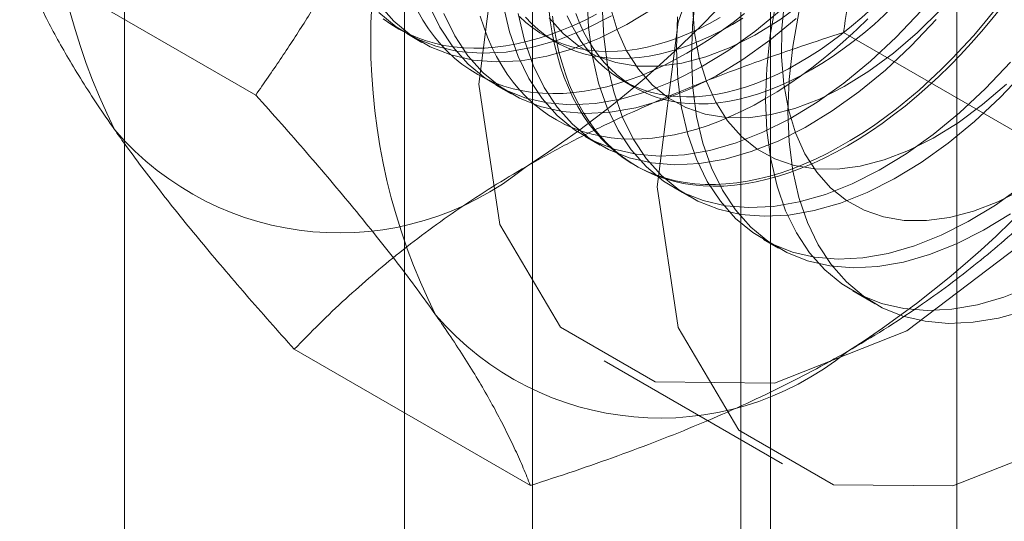
# Model space of a CAD drawing. Units: millimetres. Extents: x 47 to 4247, y 62 to 3032.
# Drawn here: x 2648 to 2651, y 500 to 501 of the extents above; entities that cross this region are included whole.
import ezdxf

# ---------------------------------------------------------------- set-up
doc = ezdxf.new("R2010")
doc.units = ezdxf.units.MM
doc.header["$LTSCALE"] = 2

msp = doc.modelspace()

# ---------------------------------------------------------------- linework, layer by layer
at = {"color": 7, "linetype": 'Continuous', "lineweight": 18}
for p, q in [((2650.8435, 453.5006), (2650.8435, 927.0943)), ((2648.3686, 459.0119), (2648.3686, 925.665)), ((2649.5819, 504.4198), (2649.5819, 481.5566)), ((2650.289, 481.1484), (2650.289, 504.0116)), ((2649.2011, 503.8891), (2649.2011, 481.026)), ((2650.2011, 503.8891), (2650.2011, 481.026)), ((2650.289, 480.9035), (2650.289, 503.7666)), ((2649.5819, 503.3584), (2649.5819, 480.4953)), ((2648.7589, 500.8224), (2648.057, 501.2276)), ((2649.2079, 501.0052), (2649.2528, 500.9793)), ((2649.615, 501.0012), (2649.6511, 500.9803)), ((2651.2084, 500.6033), (2650.5064, 501.0086)), ((2649.4731, 500.8522), (2649.518, 500.8263)), ((2649.8492, 500.866), (2649.8853, 500.8452)), ((2649.7383, 500.6991), (2649.7831, 500.6732)), ((2649.8843, 500.6148), (2649.8933, 500.6096)), ((2650.0034, 500.546), (2650.0483, 500.5201)), ((2650.2686, 500.3929), (2650.3134, 500.367)), ((2650.5338, 500.2398), (2650.6004, 500.2014)), ((2649.5754, 499.6606), (2648.8735, 500.0659)), ((2649.7951, 500.0312), (2650.3254, 499.7251))]:
    msp.add_line(p, q, dxfattribs=at)
at = {"color": 7, "linetype": 'Continuous', "lineweight": 18, "flags": 128}
for points in [[(2649.4222, 500.8553), (2649.4845, 501.3455), (2649.6653, 501.8596), (2649.9469, 502.3473), (2650.3017, 502.7609), (2650.695, 503.0599), (2651.0883, 503.215), (2651.4431, 503.2111), (2651.7247, 503.0485), (2651.9055, 502.7431), (2651.9678, 502.3249), (2651.9055, 501.8347), (2651.7247, 501.3206), (2651.4431, 500.8329), (2651.0883, 500.4193), (2650.695, 500.1203), (2650.3017, 499.9652), (2649.9469, 499.9692), (2649.6653, 500.1318), (2649.4845, 500.4371), (2649.4222, 500.8553)], [(2649.9525, 500.5492), (2650.0148, 501.0393), (2650.1956, 501.5534), (2650.4772, 502.0411), (2650.832, 502.4547), (2651.2253, 502.7537), (2651.6187, 502.9088), (2651.9735, 502.9049), (2652.255, 502.7423), (2652.4358, 502.4369), (2652.4981, 502.0187), (2652.4358, 501.5286), (2652.255, 501.0145), (2651.9735, 500.5268), (2651.6187, 500.1132), (2651.2253, 499.8142), (2650.832, 499.6591), (2650.4772, 499.663), (2650.1956, 499.8256), (2650.0148, 500.131), (2649.9525, 500.5492)], [(2650.3415, 500.7737), (2650.3451, 500.8686), (2650.3561, 500.967), (2650.3742, 501.068), (2650.3994, 501.1708), (2650.4315, 501.2745), (2650.4701, 501.3783), (2650.515, 501.4813), (2650.5658, 501.5827), (2650.622, 501.6816), (2650.6833, 501.7772), (2650.749, 501.8688), (2650.8187, 501.9554), (2650.8917, 502.0366), (2650.9676, 502.1114), (2651.0455, 502.1795)], [(2650.3741, 500.918), (2650.4056, 500.9369), (2650.4371, 500.9574), (2650.4684, 500.9794), (2650.4996, 501.0028), (2650.5305, 501.0275), (2650.5612, 501.0537), (2650.5915, 501.0811), (2650.6215, 501.1097), (2650.6509, 501.1396), (2650.6799, 501.1706), (2650.7084, 501.2028), (2650.7362, 501.2359), (2650.7634, 501.27), (2650.7899, 501.305), (2650.8156, 501.3409), (2650.8405, 501.3776), (2650.8646, 501.4149), (2650.8879, 501.4529), (2650.9101, 501.4915), (2650.9315, 501.5307), (2650.9518, 501.5702), (2650.9711, 501.6101), (2650.9893, 501.6504)], [(2650.9879, 501.5494), (2650.9676, 501.5098), (2650.9463, 501.4707), (2650.924, 501.4321), (2650.9008, 501.3941), (2650.8767, 501.3567), (2650.8517, 501.3201), (2650.826, 501.2842), (2650.7995, 501.2492), (2650.7723, 501.215), (2650.7445, 501.1819), (2650.716, 501.1498), (2650.6871, 501.1188), (2650.6576, 501.0889), (2650.6276, 501.0602), (2650.5973, 501.0328), (2650.5666, 501.0067), (2650.5357, 500.9819), (2650.5045, 500.9585), (2650.4732, 500.9366), (2650.4417, 500.9161), (2650.4102, 500.8971)], [(2649.7445, 501.1134), (2649.7486, 501.023), (2649.7599, 500.9375), (2649.7784, 500.8578), (2649.804, 500.7845), (2649.8364, 500.7182), (2649.8754, 500.6594), (2649.9206, 500.6086), (2649.9717, 500.5663), (2650.0282, 500.5328), (2650.0897, 500.5084), (2650.1556, 500.4932), (2650.2255, 500.4875), (2650.2987, 500.4912), (2650.3747, 500.5044), (2650.4527, 500.5268), (2650.5322, 500.5584), (2650.6125, 500.5989), (2650.6929, 500.6479), (2650.7728, 500.705), (2650.8515, 500.7698), (2650.9284, 500.8416), (2651.0027, 500.92)], [(2650.0684, 501.1274), (2650.0578, 501.0292), (2650.0545, 500.9345), (2650.0586, 500.844), (2650.0699, 500.7586), (2650.0884, 500.6789), (2650.114, 500.6055), (2650.1464, 500.5392), (2650.1854, 500.4804), (2650.2306, 500.4297), (2650.2817, 500.3873), (2650.3382, 500.3538), (2650.3997, 500.3294), (2650.4656, 500.3143), (2650.5355, 500.3085), (2650.6087, 500.3123), (2650.6847, 500.3254), (2650.7627, 500.3479), (2650.8422, 500.3795), (2650.9225, 500.4199), (2651.0029, 500.4689)], [(2651.0066, 501.1234), (2650.9775, 501.0852), (2650.9477, 501.048), (2650.9172, 501.0117), (2650.8861, 500.9765), (2650.8545, 500.9423), (2650.8223, 500.9094), (2650.7897, 500.8776), (2650.7567, 500.847), (2650.7233, 500.8177), (2650.6896, 500.7898), (2650.6556, 500.7632), (2650.6215, 500.7381), (2650.5871, 500.7144), (2650.5527, 500.6922), (2650.5182, 500.6715)], [(2649.1247, 501.0927), (2649.1699, 501.042), (2649.221, 500.9997), (2649.2775, 500.9661), (2649.339, 500.9417), (2649.405, 500.9266), (2649.4749, 500.9208), (2649.5481, 500.9246), (2649.624, 500.9377), (2649.702, 500.9602), (2649.7815, 500.9918), (2649.8618, 501.0322), (2649.9423, 501.0812)], [(2649.2737, 501.0906), (2649.3061, 501.0243), (2649.3451, 500.9655), (2649.3903, 500.9148), (2649.4413, 500.8725), (2649.4979, 500.839), (2649.5594, 500.8145), (2649.6253, 500.7994), (2649.6952, 500.7937), (2649.7684, 500.7974), (2649.8443, 500.8105), (2649.9224, 500.833), (2650.0019, 500.8646), (2650.0822, 500.905), (2650.1626, 500.954), (2650.2425, 501.0111), (2650.3212, 501.0759)], [(2649.4947, 501.0906), (2649.5133, 501.0109), (2649.5389, 500.9376), (2649.5713, 500.8712), (2649.6102, 500.8124), (2649.6554, 500.7617), (2649.7065, 500.7194), (2649.763, 500.6859), (2649.8245, 500.6615), (2649.8905, 500.6463), (2649.9603, 500.6406), (2650.0336, 500.6443), (2650.1095, 500.6574), (2650.1875, 500.6799), (2650.267, 500.7115), (2650.3473, 500.752), (2650.4278, 500.8009), (2650.5077, 500.8581), (2650.5864, 500.9228), (2650.6632, 500.9947), (2650.7376, 501.0731)], [(2649.6313, 501.0522), (2649.6725, 501.0056), (2649.7197, 500.9676), (2649.7724, 500.9386), (2649.83, 500.9189), (2649.8919, 500.9087), (2649.9575, 500.9082), (2650.0262, 500.9172), (2650.0972, 500.9358), (2650.1698, 500.9637), (2650.2432, 501.0006), (2650.3168, 501.0462), (2650.3896, 501.1)], [(2649.7894, 501.0875), (2649.7934, 500.9971), (2649.8047, 500.9116), (2649.8233, 500.8319), (2649.8489, 500.7586), (2649.8813, 500.6923), (2649.9202, 500.6335), (2649.9654, 500.5827), (2650.0165, 500.5404), (2650.073, 500.5069), (2650.1345, 500.4825), (2650.2005, 500.4674), (2650.2703, 500.4616), (2650.3436, 500.4653), (2650.4195, 500.4785), (2650.4975, 500.5009), (2650.577, 500.5325), (2650.6573, 500.573), (2650.7378, 500.622), (2650.8177, 500.6791), (2650.8964, 500.7439), (2650.9732, 500.8158), (2651.0476, 500.8942)], [(2649.8125, 501.0855), (2649.8335, 501.0162), (2649.8616, 500.9539), (2649.8965, 500.8991), (2649.9377, 500.8525), (2649.9849, 500.8145), (2650.0375, 500.7855), (2650.0951, 500.7659), (2650.157, 500.7557), (2650.2227, 500.7551), (2650.2913, 500.7641), (2650.3623, 500.7827), (2650.4349, 500.8106), (2650.5084, 500.8475), (2650.5819, 500.8932), (2650.6548, 500.947), (2650.7263, 501.0084), (2650.7957, 501.0769)], [(2650.0573, 501.0888), (2650.0638, 501.0079), (2650.0776, 500.9324), (2650.0987, 500.8631), (2650.1268, 500.8008), (2650.1617, 500.7461), (2650.2029, 500.6994), (2650.2501, 500.6615), (2650.3027, 500.6325), (2650.3603, 500.6128), (2650.4222, 500.6026), (2650.4878, 500.602), (2650.5565, 500.6111), (2650.6275, 500.6296), (2650.7001, 500.6575), (2650.7735, 500.6945), (2650.8471, 500.7401), (2650.92, 500.7939), (2650.9915, 500.8553)], [(2650.3065, 501.1011), (2650.2887, 501.0002), (2650.2781, 500.902), (2650.2749, 500.8073), (2650.2789, 500.7168), (2650.2902, 500.6314), (2650.3088, 500.5517), (2650.3343, 500.4783), (2650.3668, 500.412), (2650.4057, 500.3532), (2650.4509, 500.3025), (2650.502, 500.2602), (2650.5585, 500.2266), (2650.62, 500.2022), (2650.686, 500.1871), (2650.7558, 500.1813), (2650.8291, 500.1851), (2650.905, 500.1982), (2650.983, 500.2207), (2651.0625, 500.2523)], [(2650.3319, 501.1106), (2650.3235, 501.0213), (2650.3225, 500.9357), (2650.329, 500.8548), (2650.3428, 500.7793), (2650.3639, 500.7101), (2650.392, 500.6477), (2650.4268, 500.593), (2650.468, 500.5464), (2650.5152, 500.5084), (2650.5679, 500.4794), (2650.6254, 500.4597), (2650.6874, 500.4495), (2650.753, 500.4489), (2650.8217, 500.458), (2650.8927, 500.4766), (2650.9653, 500.5045), (2651.0387, 500.5414)], [(2649.1251, 501.0678), (2649.1762, 501.0255), (2649.2327, 500.992), (2649.2942, 500.9676), (2649.3601, 500.9525), (2649.43, 500.9467), (2649.5032, 500.9505), (2649.5792, 500.9636), (2649.6572, 500.9861), (2649.7367, 501.0177), (2649.817, 501.0581)], [(2649.1378, 501.0496), (2649.1608, 501.0333), (2649.1848, 501.0186), (2649.2098, 501.0055), (2649.2357, 500.9942), (2649.2625, 500.9845), (2649.29, 500.9765), (2649.3184, 500.9702), (2649.3475, 500.9657), (2649.3773, 500.9629), (2649.4078, 500.9618), (2649.4389, 500.9624), (2649.4705, 500.9648), (2649.5027, 500.969), (2649.5353, 500.9748), (2649.5683, 500.9824), (2649.6017, 500.9917), (2649.6354, 501.0026), (2649.6694, 501.0153), (2649.7035, 501.0296), (2649.7379, 501.0455), (2649.7723, 501.0631)], [(2649.2409, 501.072), (2649.2561, 501.0451), (2649.2726, 501.0196), (2649.2902, 500.9955), (2649.309, 500.9729), (2649.3289, 500.9519), (2649.3499, 500.9324), (2649.3719, 500.9144), (2649.395, 500.8981), (2649.419, 500.8834), (2649.444, 500.8704), (2649.4699, 500.859), (2649.4966, 500.8493), (2649.5242, 500.8413), (2649.5526, 500.835), (2649.5817, 500.8305), (2649.6115, 500.8277), (2649.642, 500.8266), (2649.673, 500.8273), (2649.7047, 500.8296), (2649.7368, 500.8338), (2649.7694, 500.8396), (2649.8025, 500.8472), (2649.8359, 500.8565), (2649.8696, 500.8675), (2649.9035, 500.8801), (2649.9377, 500.8944), (2649.972, 500.9103), (2650.0064, 500.9279), (2650.0409, 500.947)], [(2649.3185, 501.0648), (2649.3509, 500.9984), (2649.3899, 500.9396), (2649.4351, 500.8889), (2649.4862, 500.8466), (2649.5427, 500.8131), (2649.6042, 500.7886), (2649.6701, 500.7735), (2649.74, 500.7678), (2649.8132, 500.7715), (2649.8892, 500.7846), (2649.9672, 500.8071), (2650.0467, 500.8387), (2650.127, 500.8791), (2650.2074, 500.9281), (2650.2873, 500.9853), (2650.366, 501.05)], [(2649.4264, 501.0576), (2649.4366, 501.0255), (2649.4482, 500.9946), (2649.461, 500.9651), (2649.475, 500.9368), (2649.4903, 500.9099), (2649.5068, 500.8844), (2649.5244, 500.8603), (2649.5432, 500.8378), (2649.5631, 500.8167), (2649.584, 500.7972), (2649.6061, 500.7793), (2649.6291, 500.7629), (2649.6531, 500.7482), (2649.6781, 500.7352), (2649.704, 500.7238), (2649.7308, 500.7141), (2649.7584, 500.7061), (2649.7867, 500.6999), (2649.8158, 500.6953), (2649.8457, 500.6925), (2649.8761, 500.6914), (2649.9072, 500.6921), (2649.9388, 500.6945), (2649.971, 500.6986), (2650.0036, 500.7045), (2650.0366, 500.712), (2650.07, 500.7213), (2650.1037, 500.7323), (2650.1377, 500.7449), (2650.1718, 500.7592), (2650.2062, 500.7752), (2650.2406, 500.7927), (2650.2751, 500.8118)], [(2649.5396, 501.0647), (2649.5581, 500.985), (2649.5837, 500.9117), (2649.6161, 500.8453), (2649.6551, 500.7866), (2649.7003, 500.7358), (2649.7514, 500.6935), (2649.8079, 500.66), (2649.8694, 500.6356), (2649.9353, 500.6204), (2650.0052, 500.6147), (2650.0784, 500.6184), (2650.1543, 500.6316), (2650.2324, 500.654), (2650.3119, 500.6856), (2650.3922, 500.7261), (2650.4726, 500.7751), (2650.5525, 500.8322), (2650.6312, 500.8969), (2650.708, 500.9688), (2650.7824, 501.0472)], [(2649.543, 501.0561), (2649.5623, 501.0384), (2649.5826, 501.0223), (2649.6039, 501.0078), (2649.6262, 500.995), (2649.6494, 500.9838), (2649.6735, 500.9742), (2649.6985, 500.9663), (2649.7242, 500.9602), (2649.7507, 500.9557), (2649.7779, 500.953), (2649.8057, 500.952), (2649.8341, 500.9527), (2649.8631, 500.9552), (2649.8926, 500.9593), (2649.9225, 500.9652), (2649.9529, 500.9728), (2649.9835, 500.9821), (2650.0145, 500.9931), (2650.0457, 501.0057), (2650.077, 501.0199), (2650.1084, 501.0357), (2650.14, 501.0532)], [(2649.5609, 501.0545), (2649.5791, 501.0353), (2649.5984, 501.0176), (2649.6187, 501.0015), (2649.64, 500.987), (2649.6623, 500.9741), (2649.6855, 500.9629), (2649.7096, 500.9534), (2649.7346, 500.9455), (2649.7603, 500.9393), (2649.7868, 500.9349), (2649.814, 500.9322), (2649.8418, 500.9312), (2649.8702, 500.9319), (2649.8992, 500.9343), (2649.9287, 500.9385), (2649.9587, 500.9444), (2649.989, 500.952), (2650.0196, 500.9613), (2650.0506, 500.9722), (2650.0818, 500.9848), (2650.1131, 500.9991), (2650.1446, 501.0149), (2650.1761, 501.0323)], [(2650.9537, 501.0716), (2650.9235, 501.0349), (2650.8928, 500.9991), (2650.8614, 500.9645), (2650.8295, 500.9309), (2650.7971, 500.8985), (2650.7643, 500.8673), (2650.7311, 500.8374), (2650.6975, 500.8088), (2650.6637, 500.7815), (2650.6296, 500.7557), (2650.5953, 500.7312), (2650.561, 500.7083), (2650.5265, 500.6868), (2650.492, 500.6669), (2650.4575, 500.6486), (2650.4232, 500.6318), (2650.3889, 500.6167), (2650.3548, 500.6032), (2650.321, 500.5914), (2650.2874, 500.5813), (2650.2542, 500.5729), (2650.2214, 500.5661), (2650.189, 500.5611), (2650.1571, 500.5579), (2650.1257, 500.5564), (2650.095, 500.5566), (2650.0648, 500.5585), (2650.0353, 500.5622), (2650.0066, 500.5676), (2649.9786, 500.5747), (2649.9514, 500.5836), (2649.9251, 500.5941), (2649.8997, 500.6063), (2649.8752, 500.6202), (2649.8516, 500.6357), (2649.8291, 500.6529), (2649.8076, 500.6716), (2649.7871, 500.6919), (2649.7678, 500.7137), (2649.7496, 500.737), (2649.7325, 500.7618), (2649.7167, 500.788), (2649.702, 500.8156), (2649.6886, 500.8445), (2649.6764, 500.8747), (2649.6655, 500.9062), (2649.6559, 500.9389), (2649.6475, 500.9728), (2649.6405, 501.0077), (2649.6348, 501.0437), (2649.6305, 501.0807)], [(2650.5182, 500.6715), (2650.4837, 500.6524), (2650.4493, 500.6348), (2650.415, 500.6189), (2650.3808, 500.6046), (2650.3469, 500.5919), (2650.3131, 500.5809), (2650.2798, 500.5717), (2650.2467, 500.5641), (2650.2141, 500.5582), (2650.182, 500.5541), (2650.1503, 500.5517), (2650.1193, 500.5511), (2650.0888, 500.5521), (2650.059, 500.555), (2650.0299, 500.5595), (2650.0015, 500.5658), (2649.9739, 500.5738), (2649.9471, 500.5834), (2649.9213, 500.5948), (2649.8963, 500.6079), (2649.8723, 500.6226), (2649.8492, 500.6389), (2649.8272, 500.6568), (2649.8062, 500.6764), (2649.7863, 500.6974), (2649.7675, 500.72), (2649.7499, 500.744), (2649.7334, 500.7695), (2649.7182, 500.7964), (2649.7041, 500.8247), (2649.6913, 500.8543), (2649.6798, 500.8851), (2649.6695, 500.9172), (2649.6605, 500.9505), (2649.6528, 500.9849), (2649.6465, 501.0204), (2649.6414, 501.0569)], [(2649.6852, 501.058), (2649.6976, 501.0316), (2649.7112, 501.0066), (2649.7259, 500.983), (2649.7419, 500.9609), (2649.759, 500.9401), (2649.7772, 500.9209), (2649.7965, 500.9033), (2649.8168, 500.8872), (2649.8381, 500.8727), (2649.8604, 500.8598), (2649.8836, 500.8486), (2649.9077, 500.839), (2649.9326, 500.8312), (2649.9584, 500.825), (2649.9848, 500.8206), (2650.012, 500.8178), (2650.0399, 500.8168), (2650.0683, 500.8175), (2650.0973, 500.82), (2650.1268, 500.8242), (2650.1567, 500.8301), (2650.187, 500.8376), (2650.2177, 500.8469), (2650.2486, 500.8579), (2650.2798, 500.8705), (2650.3112, 500.8847), (2650.3426, 500.9006), (2650.3741, 500.918)], [(2650.4102, 500.8971), (2650.3787, 500.8797), (2650.3473, 500.8639), (2650.3159, 500.8496), (2650.2847, 500.837), (2650.2538, 500.8261), (2650.2231, 500.8168), (2650.1928, 500.8092), (2650.1629, 500.8033), (2650.1334, 500.7992), (2650.1044, 500.7967), (2650.076, 500.796), (2650.0481, 500.797), (2650.0209, 500.7997), (2649.9945, 500.8042), (2649.9687, 500.8103), (2649.9438, 500.8182), (2649.9197, 500.8277), (2649.8965, 500.839), (2649.8742, 500.8518), (2649.8529, 500.8663), (2649.8326, 500.8824), (2649.8133, 500.9001), (2649.7951, 500.9193), (2649.778, 500.94), (2649.762, 500.9622), (2649.7473, 500.9858), (2649.7337, 501.0108), (2649.7213, 501.0371), (2649.7102, 501.0648)], [(2650.013, 501.0551), (2650.0097, 500.9603), (2650.0137, 500.8699), (2650.0251, 500.7845), (2650.0436, 500.7047), (2650.0692, 500.6314), (2650.1016, 500.5651), (2650.1406, 500.5063), (2650.1858, 500.4555), (2650.2368, 500.4132), (2650.2934, 500.3797), (2650.3549, 500.3553), (2650.4208, 500.3402), (2650.4907, 500.3344), (2650.5639, 500.3381), (2650.6398, 500.3513), (2650.7179, 500.3738), (2650.7974, 500.4053), (2650.8777, 500.4458), (2650.9581, 500.4948), (2651.038, 500.5519)], [(2650.0409, 500.947), (2650.0754, 500.9677), (2650.1099, 500.9899), (2650.1442, 501.0136), (2650.1784, 501.0388), (2650.2123, 501.0653)], [(2650.1761, 501.0323), (2650.2076, 501.0513)], [(2650.2751, 500.8118), (2650.3096, 500.8325), (2650.344, 500.8547), (2650.3783, 500.8784), (2650.4125, 500.9036), (2650.4465, 500.9301), (2650.4802, 500.9581), (2650.5136, 500.9874), (2650.5466, 501.0179), (2650.5792, 501.0497)], [(2651.0455, 500.1808), (2650.9676, 500.1588), (2650.8917, 500.1462), (2650.8187, 500.143), (2650.749, 500.1492), (2650.6833, 500.1648), (2650.622, 500.1897), (2650.5658, 500.2237), (2650.515, 500.2665), (2650.4701, 500.3177), (2650.4315, 500.3769), (2650.3994, 500.4436), (2650.3742, 500.5172), (2650.3561, 500.5973), (2650.3451, 500.683), (2650.3415, 500.7737)]]:
    msp.add_lwpolyline(points, dxfattribs=at)
at = {"color": 7, "linetype": 'Continuous', "lineweight": 18}
for centre, radius, start, end in [((2649.9721, 501.5362), 1.8259, 153.4364, 206.5636), ((2647.9102, 503.1933), 3.067, 302.6221, 339.7888), ((2650.9267, 500.9851), 1.8259, 153.4364, 206.5636), ((2648.8648, 502.6422), 3.067, 302.6221, 339.7888), ((2649.0074, 501.2928), 0.8806, 220.6092, 309.1717), ((2649.962, 500.7418), 0.8806, 220.6092, 309.1717)]:
    msp.add_arc(centre, radius, start, end, dxfattribs=at)
for points, knots in [([(2650.5064, 501.0086), (2650.5136, 501.0563), (2650.528, 501.1517), (2650.5534, 501.2943), (2650.5819, 501.4362), (2650.6143, 501.5779), (2650.6508, 501.7188), (2650.6919, 501.8591), (2650.7372, 501.9977), (2650.7713, 502.0884), (2650.7884, 502.1337)], [0, 0, 0, 0, 0.123627, 0.247252, 0.371298, 0.49534, 0.621101, 0.746858, 0.87343, 1, 1, 1, 1]), ([(2649.2935, 501.8017), (2649.2837, 501.7768), (2649.2578, 501.7112), (2649.2127, 501.6066), (2649.1574, 501.4885), (2649.0987, 501.3726), (2649.0365, 501.2585), (2648.9712, 501.1464), (2648.9028, 501.0362), (2648.8322, 500.928), (2648.7833, 500.8576), (2648.7589, 500.8224)], [0, 0, 0, 0, 0.070004, 0.184894, 0.299785, 0.415301, 0.530821, 0.647921, 0.765024, 0.882511, 1, 1, 1, 1]), ([(2648.057, 501.2276), (2648.0642, 501.2095), (2648.0785, 501.1734), (2648.1039, 501.1167), (2648.1324, 501.0577), (2648.1648, 500.9961), (2648.2013, 500.9316), (2648.2424, 500.8639), (2648.2877, 500.7936), (2648.3218, 500.7443), (2648.3389, 500.7197)], [0, 0, 0, 0, 0.123627, 0.247252, 0.371298, 0.49534, 0.621101, 0.746858, 0.87343, 1, 1, 1, 1]), ([(2649.5636, 500.6102), (2649.6012, 500.6313), (2649.6763, 500.6735), (2649.7913, 500.7312), (2649.9062, 500.7845), (2650.0204, 500.8335), (2650.1378, 500.8803), (2650.2582, 500.9251), (2650.3812, 500.968), (2650.4647, 500.9951), (2650.5064, 501.0086)], [0, 0, 0, 0, 0.134059, 0.268388, 0.389704, 0.511066, 0.632394, 0.754915, 0.877467, 1, 1, 1, 1]), ([(2648.7589, 500.8224), (2648.7846, 500.7936), (2648.836, 500.7362), (2648.9103, 500.6511), (2648.9822, 500.5672), (2649.0514, 500.4842), (2649.1177, 500.4026), (2649.1805, 500.3223), (2649.2397, 500.244), (2649.2756, 500.1937), (2649.2935, 500.1686)], [0, 0, 0, 0, 0.123627, 0.247252, 0.371298, 0.49534, 0.621101, 0.746858, 0.87343, 1, 1, 1, 1]), ([(2648.3389, 500.7197), (2648.3487, 500.7058), (2648.3746, 500.6693), (2648.4197, 500.6082), (2648.475, 500.5361), (2648.5337, 500.4621), (2648.5959, 500.386), (2648.6612, 500.3081), (2648.7296, 500.2285), (2648.8002, 500.1478), (2648.849, 500.0932), (2648.8735, 500.0659)], [0, 0, 0, 0, 0.070004, 0.184894, 0.299785, 0.415301, 0.530821, 0.647921, 0.765024, 0.882511, 1, 1, 1, 1]), ([(2648.8735, 500.0659), (2648.898, 500.0912), (2648.9472, 500.1418), (2649.0245, 500.2151), (2649.1041, 500.286), (2649.1866, 500.3543), (2649.2735, 500.4213), (2649.3653, 500.4864), (2649.4617, 500.5498), (2649.5296, 500.59), (2649.5636, 500.6102)], [0, 0, 0, 0, 0.128537, 0.257172, 0.380213, 0.503284, 0.626313, 0.750861, 0.875459, 1, 1, 1, 1]), ([(2650.5182, 500.0591), (2650.5548, 500.0807), (2650.628, 500.1241), (2650.7279, 500.1905), (2650.8202, 500.2568), (2650.9051, 500.3228), (2650.9862, 500.3905), (2651.0637, 500.4601), (2651.1381, 500.531), (2651.185, 500.5792), (2651.2084, 500.6033)], [0, 0, 0, 0, 0.134059, 0.268388, 0.389704, 0.511066, 0.632394, 0.754915, 0.877467, 1, 1, 1, 1]), ([(2649.2935, 500.1686), (2649.303, 500.1549), (2649.3282, 500.1188), (2649.3659, 500.062), (2649.4058, 499.9988), (2649.442, 499.9377), (2649.4749, 499.8785), (2649.5045, 499.8213), (2649.5311, 499.7658), (2649.5549, 499.7121), (2649.5686, 499.6778), (2649.5754, 499.6606)], [0, 0, 0, 0, 0.070004, 0.184894, 0.299785, 0.415301, 0.530821, 0.647921, 0.765024, 0.882511, 1, 1, 1, 1]), ([(2649.5754, 499.6606), (2649.6192, 499.6748), (2649.7069, 499.7032), (2649.8338, 499.7478), (2649.9567, 499.7938), (2650.0751, 499.8414), (2650.191, 499.8916), (2650.3039, 499.9446), (2650.4137, 500.0002), (2650.4834, 500.0395), (2650.5182, 500.0591)], [0, 0, 0, 0, 0.128537, 0.257172, 0.380213, 0.503284, 0.626313, 0.750861, 0.875459, 1, 1, 1, 1])]:
    msp.add_open_spline(points, degree=3, knots=knots, dxfattribs=at)

doc.saveas('drawing.dxf')
